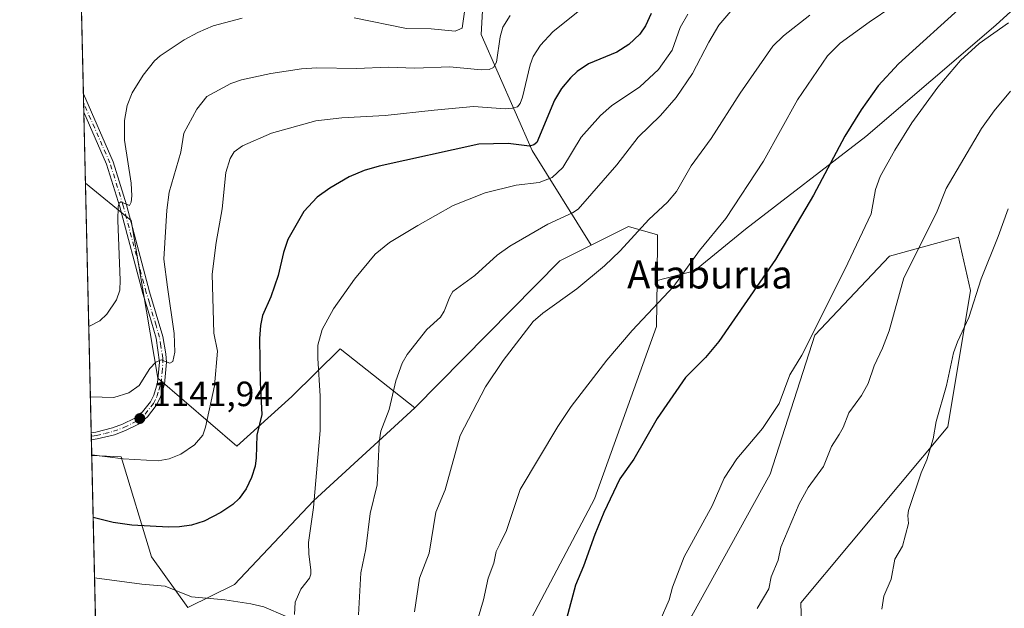
# Model space of a CAD drawing. Units: metres. Extents: x 658190 to 661657, y 4748760 to 4751152.
# Drawn here: x 658190 to 658471, y 4750138 to 4750306 of the extents above; entities that cross this region are included whole.
import ezdxf
from ezdxf.enums import TextEntityAlignment as Align

# ---------------------------------------------------------------- set-up
doc = ezdxf.new("R2010")
doc.units = ezdxf.units.M
doc.header["$MEASUREMENT"] = 0
doc.linetypes.add('DGN Style 4', pattern=[2.6384748266838614, 1.318413404963828, -0.6592067024819142, 0.001648016756204785, -0.6592067024819142])
for name, color, linetype, lineweight in [('Arbolado forestal CxS', 92, 'Continuous', 0), ('Comarca CxS', 21, 'Continuous', 0), ('Comunidad Autónoma CxS', 142, 'Continuous', 0), ('Curva de nivel maestra', 30, 'Continuous', 30), ('Curva de nivel normal', 30, 'Continuous', 0), ('Municipio CxS', 4, 'Continuous', 0), ('Pista no pavimentada Cxs', 111, 'Continuous', 0), ('Pista no pavimentada eje', 91, 'DGN Style 4', 0), ('Provincia CxS', 1, 'Continuous', 0), ('Punto de cota en terreno', 7, 'Continuous', 0), ('Rótulo de punto de cota en terreno', 7, 'Continuous', 0), ('Texto cartográfico', 7, 'Continuous', 0)]:
    doc.layers.add(name, color=color, linetype=linetype, lineweight=lineweight)
doc.styles.add('Style-Arial', font='txt')

# ---------------------------------------------------------------- blocks, each defined once
blk = doc.blocks.new('*U5')
at = {"layer": 'Arbolado forestal CxS', "color": 92, "linetype": 'Continuous', "lineweight": 0}
blk.add_polyline3d([(658323.4808999998, 4750325.246900001, 1131.711899999995), (658322.1574999997, 4750301.434699999, 1136.862500000003), (658336.7089000001, 4750268.3621, 1150.082200000005), (658353.5213000001, 4750241.348099999, 1161.873500000002), (658344.5543000001, 4750236.848900001, 1161.940300000002), (658303.1583000004, 4750194.902100001, 1161.312099999996), (658281.9188999999, 4750211.762900001, 1155.5677), (658268.1139000002, 4750198.2053, 1152.095199999996), (658252.4099000003, 4750183.9827, 1147.534), (658229.8617000004, 4750203.3685, 1139.752200000003), (658222.2166999998, 4750248.411900001, 1135.008000000002), (658209.2100999998, 4750259.029999999, 1129.631299999994), (658205.5974000003, 4750415.682499999, 1084.224100000007)], dxfattribs=at)
blk = doc.blocks.new('5PATER')
at = {"layer": 'Punto de cota en terreno', "linetype": 'Continuous', "lineweight": 0}
h = blk.add_hatch(color=51, dxfattribs=at)
edge = h.paths.add_edge_path()
edge.add_ellipse((0, 0), major_axis=(-0.1095731443231308, -0.1110710700762829), ratio=0.9994222409660322, start_angle=0, end_angle=360)
blk = doc.blocks.new('*U14')
at = {"layer": 'Pista no pavimentada Cxs', "color": 111, "linetype": 'Continuous', "lineweight": 0}
blk.add_polyline3d([(658210.9001000002, 4750185.840100001, 1148.837499999994), (658210.898, 4750185.8398, 1148.838000000003), (658210.8514, 4750187.850299999, 1145.241800000003), (658212.1501000002, 4750188.030099999, 1145.108699999997), (658216.8901000004, 4750189.200099999, 1143.994600000005), (658219.8000999996, 4750190.270099999, 1143.5193), (658223.2701000003, 4750192.020099999, 1142.193899999998), (658225.5000999998, 4750193.800100001, 1141.523000000001), (658227.7301000003, 4750196.690099999, 1141.093900000007), (658228.6801000005, 4750198.550100001, 1141.010599999994), (658229.7901, 4750202.100099999, 1140.732600000003), (658230.3201000001, 4750207.970100001, 1141.047500000001), (658229.3400999998, 4750214.8301, 1141.1976), (658227.3901000004, 4750221.6601, 1138.860199999996), (658225.5900999998, 4750227.5001, 1139.886400000003), (658219.0301000001, 4750252.280099999, 1142.231), (658215.2600999996, 4750264.4301, 1135.915999999997), (658208.7435, 4750279.262399999, 1135.315400000007), (658208.6221000003, 4750284.5266, 1134.640799999994), (658217.1401000004, 4750265.130100001, 1135.147899999996), (658220.9501, 4750252.840100001, 1140.744900000005), (658227.5100999996, 4750228.0601, 1141.417499999996), (658231.3000999996, 4750215.270099999, 1142.336200000005), (658232.1700999998, 4750210.290100001, 1141.418900000004), (658232.3201000001, 4750207.950099999, 1141.303100000005), (658231.7701000003, 4750201.700099999, 1140.970100000006), (658230.5401, 4750197.790100001, 1141.329700000002), (658229.4301000005, 4750195.610099999, 1141.496799999994), (658226.9401000004, 4750192.380100001, 1141.653999999995), (658224.3501000004, 4750190.3201, 1143.329400000003), (658220.6001000004, 4750188.4301, 1144.6495), (658217.4700999996, 4750187.280099999, 1145.1345), (658212.5301000001, 4750186.0701, 1148.453599999993)], close=True, dxfattribs=at)

msp = doc.modelspace()

# ---------------------------------------------------------------- linework, layer by layer
at = {"layer": 'Arbolado forestal CxS', "color": 92, "linetype": 'Continuous', "lineweight": 0, "extrusion": (-0.003252065086648018, 0.1410123839616927, 0.9900024907252064), "elevation": 668827.5624550984, "flags": 128}
msp.add_lwpolyline([(-767556.8543279455, -4686359.900596327), (-767556.8543279455, -4686413.244137313)], dxfattribs=at)
at = {"layer": 'Arbolado forestal CxS', "color": 92, "linetype": 'Continuous', "lineweight": 0, "extrusion": (-0.001452313568489834, 0.06305101974087371, 0.9980092483013044), "elevation": 299682.5635853424, "flags": 128}
msp.add_lwpolyline([(-767422.8472345547, -4724369.85962982), (-767422.8472345547, -4724372.496476963)], dxfattribs=at)
at = {"layer": 'Arbolado forestal CxS', "color": 92, "linetype": 'Continuous', "lineweight": 0, "extrusion": (0.000188420608140186, -0.008160347777368642, 0.9999666860560039), "elevation": -37509.34769384114, "flags": 128}
msp.add_lwpolyline([(658208.5187796865, 4750131.334363998), (658208.4579756364, 4750133.967651678)], dxfattribs=at)
at = {"layer": 'Arbolado forestal CxS', "color": 92, "linetype": 'Continuous', "lineweight": 0, "extrusion": (0.001102990523477101, -0.04783763292966409, 0.9988545160770872), "elevation": -225386.8120464614, "flags": 128}
msp.add_lwpolyline([(767531.7639338137, 4728456.118824636), (767531.7639338138, 4728476.379910706)], dxfattribs=at)
at = {"layer": 'Arbolado forestal CxS', "color": 92, "linetype": 'Continuous', "lineweight": 0, "extrusion": (-0.004240816782416694, 0.1838925630601552, 0.9829372008038891), "elevation": 871856.3200735166, "flags": 128}
msp.add_lwpolyline([(-767552.6760384226, -4652768.733901366), (-767552.6760384225, -4652841.168361121)], dxfattribs=at)
at = {"layer": 'Arbolado forestal CxS', "color": 92, "linetype": 'Continuous', "lineweight": 0, "extrusion": (0.02959892702427127, -0.04416519735857562, 0.998585669264931), "elevation": -189148.5585799734, "flags": 128}
msp.add_lwpolyline([(3191461.313655877, 3574495.919760164), (3191451.359976852, 3574497.176193899), (3191393.619647057, 3574485.360450307)], dxfattribs=at)
msp.add_lwpolyline([(3191461.313655877, 3574495.919760164), (3191451.359976852, 3574497.176193899), (3191393.619647057, 3574485.360450307)], dxfattribs=at)
at = {"layer": 'Arbolado forestal CxS', "color": 92, "linetype": 'Continuous', "lineweight": 0, "extrusion": (-0.004736437745208416, 0.2043173165952478, 0.9788932527588508), "elevation": 968546.8910151122, "flags": 128}
msp.add_lwpolyline([(-768122.2654247708, -4633510.875362824), (-768122.2654247708, -4633511.90241049)], dxfattribs=at)
at = {"layer": 'Arbolado forestal CxS', "color": 92, "linetype": 'Continuous', "lineweight": 0, "extrusion": (-0.003377262061769234, 0.1463431726949182, 0.9892281182348952), "elevation": 694065.3139680625, "flags": 128}
msp.add_lwpolyline([(-767629.819339372, -4682576.876828167), (-767629.819339372, -4682577.893345639)], dxfattribs=at)
at = {"layer": 'Arbolado forestal CxS', "color": 92, "linetype": 'Continuous', "lineweight": 0, "extrusion": (-0.00466446016570595, 0.2024744552136888, 0.9792764358429558), "elevation": 959840.7116504357, "flags": 128}
msp.add_lwpolyline([(-767438.627275686, -4635429.812036023), (-767438.627275686, -4635434.409914782)], dxfattribs=at)
at = {"layer": 'Arbolado forestal CxS', "color": 92, "linetype": 'Continuous', "lineweight": 0, "extrusion": (-0.006258331523198179, 0.2713594893544009, 0.9624577189798338), "elevation": 1285988.766935473, "flags": 128}
msp.add_lwpolyline([(-767559.7630723341, -4555607.640043085), (-767559.7630723341, -4555716.2644437)], dxfattribs=at)
at = {"layer": 'Arbolado forestal CxS', "color": 92, "linetype": 'Continuous', "lineweight": 0}
for points in [[(658286.2685000002, 4750529.8245, 1108.149399999995), (658250.7247000001, 4750499.869899999, 1103.172800000001), (658267.9219000004, 4750473.411900001, 1105.249100000001), (658294.3799000002, 4750485.317500001, 1113.691000000006), (658348.6183000002, 4750456.213300001, 1128.285999999993), (658380.8340999996, 4750450.065099999, 1137.691399999996), (658392.4528999999, 4750438.4461, 1139.254700000005), (658397.7445, 4750424.0803, 1137.650500000003), (658404.5488999998, 4750402.909700001, 1140.695699999997), (658424.9644999999, 4750394.592499999, 1147.284400000004), (658444.6231000006, 4750387.787500001, 1155.686700000006), (658457.4754999997, 4750376.445499999, 1164.034), (658464.2802999998, 4750358.298699999, 1167.8217), (658457.4751000004, 4750347.7139, 1165.568599999999), (658442.3532999996, 4750346.201099999, 1161.455300000001), (658424.9637000002, 4750348.4703, 1156.397700000001), (658412.1098999997, 4750345.4465, 1152.558099999995), (658398.4996999997, 4750328.811899999, 1150.467199999999), (658375.8173000002, 4750333.348900001, 1140.077499999999), (658360.6948999995, 4750349.9827, 1130.586599999995), (658323.4808999998, 4750325.246900001, 1131.711899999995), (658322.1574999997, 4750301.434699999, 1136.862500000003), (658336.7089000001, 4750268.3621, 1150.082200000005), (658353.5213000001, 4750241.348099999, 1161.873500000002)], [(658286.2685000002, 4750529.8245, 1108.149399999995), (658250.7247000001, 4750499.869899999, 1103.172800000001), (658267.9219000004, 4750473.411900001, 1105.249100000001), (658294.3799000002, 4750485.317500001, 1113.691000000006), (658348.6183000002, 4750456.213300001, 1128.285999999993), (658380.8340999996, 4750450.065099999, 1137.691399999996), (658392.4528999999, 4750438.4461, 1139.254700000005), (658397.7445, 4750424.0803, 1137.650500000003), (658404.5488999998, 4750402.909700001, 1140.695699999997), (658424.9644999999, 4750394.592499999, 1147.284400000004), (658444.6231000006, 4750387.787500001, 1155.686700000006), (658457.4754999997, 4750376.445499999, 1164.034), (658464.2802999998, 4750358.298699999, 1167.8217), (658457.4751000004, 4750347.7139, 1165.568599999999), (658442.3532999996, 4750346.201099999, 1161.455300000001), (658424.9637000002, 4750348.4703, 1156.397700000001), (658412.1098999997, 4750345.4465, 1152.558099999995), (658398.4996999997, 4750328.811899999, 1150.467199999999), (658375.8173000002, 4750333.348900001, 1140.077499999999), (658360.6948999995, 4750349.9827, 1130.586599999995), (658323.4808999998, 4750325.246900001, 1131.711899999995), (658322.1574999997, 4750301.434699999, 1136.862500000003), (658336.7089000001, 4750268.3621, 1150.082200000005), (658353.5213000001, 4750241.348099999, 1161.873500000002)], [(658718.8979000002, 4750432.6141, 1189.386700000003), (658695.216, 4750403.294299999, 1192.659), (658615.8415999999, 4750367.576900001, 1192.673599999995), (658560.2799000005, 4750359.639900001, 1192.262400000007), (658519.2697000002, 4750342.442700001, 1189.864799999996), (658499.4260999998, 4750331.8597, 1187.122499999998), (658468.9990999997, 4750304.079100001, 1178.4421), (658431.9572999999, 4750272.3299, 1175.630300000004), (658397.5617000004, 4750245.872300001, 1171.278399999996), (658383.0096000005, 4750233.966499999, 1170.082800000004), (658372.3154999996, 4750231.295100001, 1167.928700000004)], [(658499.4260999998, 4750331.8597, 1187.122499999998), (658468.9990999997, 4750304.079100001, 1178.4421), (658431.9572999999, 4750272.3299, 1175.630300000004), (658397.5617000004, 4750245.872300001, 1171.278399999996), (658383.0096000005, 4750233.966499999, 1170.082800000004), (658372.3154999996, 4750231.295100001, 1167.928700000004), (658372.4458999997, 4750244.253500001, 1165.894499999995), (658364.1391000003, 4750246.6755, 1163.299899999998), (658353.5213000001, 4750241.348099999, 1161.873500000002), (658336.7089000001, 4750268.3621, 1150.082200000005), (658322.1574999997, 4750301.434699999, 1136.862500000003), (658323.4808999998, 4750325.246900001, 1131.711899999995)], [(658332.1344999997, 4750126.640100001, 1171.998500000002), (658354.4359999998, 4750168.942100001, 1173.713099999994), (658372.1832999998, 4750218.174100001, 1170.244500000001), (658372.3154999996, 4750231.295100001, 1167.928700000004), (658383.0096000005, 4750233.966499999, 1170.082800000004), (658397.5617000004, 4750245.872300001, 1171.278399999996), (658431.9572999999, 4750272.3299, 1175.630300000004), (658468.9990999997, 4750304.079100001, 1178.4421), (658499.4260999998, 4750331.8597, 1187.122499999998)], [(658209.2100999998, 4750259.029999999, 1129.631299999994), (658222.2166999998, 4750248.411900001, 1135.008000000002), (658229.8617000004, 4750203.3685, 1139.752200000003), (658252.4099000003, 4750183.9827, 1147.534), (658268.1139000002, 4750198.2053, 1152.095199999996), (658281.9188999999, 4750211.762900001, 1155.5677), (658303.1583000004, 4750194.902100001, 1161.312099999996)], [(658209.2100999998, 4750259.029999999, 1129.631299999994), (658222.2166999998, 4750248.411900001, 1135.008000000002), (658229.8617000004, 4750203.3685, 1139.752200000003), (658252.4099000003, 4750183.9827, 1147.534), (658268.1139000002, 4750198.2053, 1152.095199999996), (658281.9188999999, 4750211.762900001, 1155.5677), (658303.1583000004, 4750194.902100001, 1161.312099999996)], [(658213.494, 4750073.272600001, 1173.981400000004), (658211.0017999997, 4750181.338500001, 1144.2448), (658219.3655000003, 4750180.9551, 1144.104900000006), (658228.0459000004, 4750152.4625, 1151.778000000006), (658238.4345000006, 4750137.9867, 1155.691500000001), (658251.7023, 4750144.5405, 1153.213000000003), (658274.2682999996, 4750168.4027, 1154.197499999995), (658303.1583000004, 4750194.902100001, 1161.312099999996), (658344.5543000001, 4750236.848900001, 1161.940300000002), (658353.5213000001, 4750241.348099999, 1161.873500000002), (658364.1391000003, 4750246.6755, 1163.299899999998), (658372.4458999997, 4750244.253500001, 1165.894499999995), (658372.3154999996, 4750231.295100001, 1167.928700000004), (658372.1832999998, 4750218.174100001, 1170.244500000001), (658354.4359999998, 4750168.942100001, 1173.713099999994), (658332.1344999997, 4750126.640100001, 1171.998500000002)], [(658372.3154999996, 4750231.295100001, 1167.928700000004), (658372.4458999997, 4750244.253500001, 1165.894499999995), (658364.1391000003, 4750246.6755, 1163.299899999998), (658353.5213000001, 4750241.348099999, 1161.873500000002)], [(658372.3154999996, 4750231.295100001, 1167.928700000004), (658372.4458999997, 4750244.253500001, 1165.894499999995), (658364.1391000003, 4750246.6755, 1163.299899999998), (658353.5213000001, 4750241.348099999, 1161.873500000002)], [(658372.3154999996, 4750231.295100001, 1167.928700000004), (658372.1832999998, 4750218.174100001, 1170.244500000001), (658354.4359999998, 4750168.942100001, 1173.713099999994), (658332.1344999997, 4750126.640100001, 1171.998500000002), (658333.6623000001, 4750108.854499999, 1174.081399999995), (658345.1590999998, 4750105.842499999, 1176.909299999999), (658359.7368999999, 4750109.872300001, 1178.935700000002), (658382.2748999996, 4750135.6425, 1181.038400000005), (658404.6031, 4750176.037500001, 1181.492800000007), (658417.3975000001, 4750215.6567, 1179.378800000006), (658438.7084999997, 4750238.2281, 1181.902900000001), (658458.3573000003, 4750243.604699999, 1186.518100000001), (658458.3591, 4750243.596899999, 1186.519499999995), (658458.9424999999, 4750240.985300001, 1186.931400000001), (658461.7570000002, 4750228.390100001, 1188.832500000004), (658455.3143999996, 4750189.499700001, 1190.172000000006), (658413.4013, 4750139.278100001, 1186.126199999999), (658414.4879000002, 4750101.9705, 1187.233600000007)], [(658372.3154999996, 4750231.295100001, 1167.928700000004), (658372.1832999998, 4750218.174100001, 1170.244500000001), (658354.4359999998, 4750168.942100001, 1173.713099999994), (658332.1344999997, 4750126.640100001, 1171.998500000002), (658333.6623000001, 4750108.854499999, 1174.081399999995), (658345.1590999998, 4750105.842499999, 1176.909299999999), (658359.7368999999, 4750109.872300001, 1178.935700000002), (658382.2748999996, 4750135.6425, 1181.038400000005), (658404.6031, 4750176.037500001, 1181.492800000007), (658417.3975000001, 4750215.6567, 1179.378800000006), (658438.7084999997, 4750238.2281, 1181.902900000001), (658458.3573000003, 4750243.604699999, 1186.518100000001), (658458.3591, 4750243.596899999, 1186.519499999995), (658458.9424999999, 4750240.985300001, 1186.931400000001), (658461.7570000002, 4750228.390100001, 1188.832500000004), (658455.3143999996, 4750189.499700001, 1190.172000000006), (658413.4013, 4750139.278100001, 1186.126199999999), (658414.4879000002, 4750101.9705, 1187.233600000007)], [(658382.2748999996, 4750135.6425, 1181.038400000005), (658404.6031, 4750176.037500001, 1181.492800000007), (658417.3975000001, 4750215.6567, 1179.378800000006), (658438.7084999997, 4750238.2281, 1181.902900000001), (658458.3573000003, 4750243.604699999, 1186.518100000001), (658458.3591, 4750243.596899999, 1186.519499999995), (658458.9424999999, 4750240.985300001, 1186.931400000001), (658461.7570000002, 4750228.390100001, 1188.832500000004), (658455.3143999996, 4750189.499700001, 1190.172000000006), (658413.4013, 4750139.278100001, 1186.126199999999), (658414.4879000002, 4750101.9705, 1187.233600000007)], [(658414.4879000002, 4750101.9705, 1187.233600000007), (658413.4013, 4750139.278100001, 1186.126199999999), (658455.3143999996, 4750189.499700001, 1190.172000000006), (658461.7570000002, 4750228.390100001, 1188.832500000004), (658458.9424999999, 4750240.985300001, 1186.931400000001), (658458.3591, 4750243.596899999, 1186.519499999995), (658458.3573000003, 4750243.604699999, 1186.518100000001), (658438.7084999997, 4750238.2281, 1181.902900000001), (658417.3975000001, 4750215.6567, 1179.378800000006), (658404.6031, 4750176.037500001, 1181.492800000007), (658382.2748999996, 4750135.6425, 1181.038400000005)], [(658211.0017999997, 4750181.338500001, 1144.2448), (658219.3655000003, 4750180.9551, 1144.104900000006), (658228.0459000004, 4750152.4625, 1151.778000000006), (658238.4345000006, 4750137.9867, 1155.691500000001), (658251.7023, 4750144.5405, 1153.213000000003), (658274.2682999996, 4750168.4027, 1154.197499999995), (658303.1583000004, 4750194.902100001, 1161.312099999996)], [(658211.0017999997, 4750181.338500001, 1144.2448), (658219.3655000003, 4750180.9551, 1144.104900000006), (658228.0459000004, 4750152.4625, 1151.778000000006), (658238.4345000006, 4750137.9867, 1155.691500000001), (658251.7023, 4750144.5405, 1153.213000000003), (658274.2682999996, 4750168.4027, 1154.197499999995), (658303.1583000004, 4750194.902100001, 1161.312099999996)]]:
    msp.add_polyline3d(points, dxfattribs=at)
msp.add_polyline3d([(658303.1583000004, 4750194.902100001, 1161.312099999996), (658274.2682999996, 4750168.4027, 1154.197499999995), (658251.7023, 4750144.5405, 1153.213000000003), (658238.4345000006, 4750137.9867, 1155.691500000001), (658228.0459000004, 4750152.4625, 1151.778000000006), (658219.3655000003, 4750180.9551, 1144.104900000006), (658211.0017999997, 4750181.338500001, 1144.2448), (658209.2100999998, 4750259.029999999, 1129.631299999994), (658222.2166999998, 4750248.411900001, 1135.008000000002), (658229.8617000004, 4750203.3685, 1139.752200000003), (658252.4099000003, 4750183.9827, 1147.534), (658268.1139000002, 4750198.2053, 1152.095199999996), (658281.9188999999, 4750211.762900001, 1155.5677)], close=True, dxfattribs=at)
at = {"layer": 'Comarca CxS', "color": 21, "linetype": 'Continuous', "lineweight": 0, "flags": 128}
msp.add_lwpolyline([(659081.3214646885, 4748779.094473637), (658243.790001203, 4748759.589982497), (658215.0629512811, 4750005.240098183), (658190.440001206, 4751072.929982473), (661592.3100012299, 4751152.159982474), (661642.4690953532, 4749023.485691169), (661646.8200012292, 4748838.839982495), (660769.7541307168, 4748818.414811328)], close=True, dxfattribs=at)
at = {"layer": 'Comunidad Autónoma CxS', "color": 142, "linetype": 'Continuous', "lineweight": 0, "flags": 128}
msp.add_lwpolyline([(659081.3214646885, 4748779.094473637), (658243.790001203, 4748759.589982497), (658215.0629512811, 4750005.240098183), (658190.440001206, 4751072.929982473), (661592.3100012299, 4751152.159982474), (661642.4690953532, 4749023.485691169), (661646.8200012292, 4748838.839982495), (660769.7541307168, 4748818.414811328)], close=True, dxfattribs=at)
at = {"layer": 'Curva de nivel maestra', "color": 30, "linetype": 'Continuous', "lineweight": 30, "flags": 128}
for points, elevation in [([(658460.3899999997, 4750310.3101), (658441.1900000004, 4750293.020099999), (658435.3899999997, 4750286.780099999), (658430.5999999996, 4750279.890100001), (658425.9400000004, 4750272.440099999), (658416.9900000002, 4750255.610099999), (658406.1699999999, 4750237.210100001), (658389.9600000001, 4750213.870100001), (658386.1600000003, 4750209.290100001), (658380.4299999997, 4750203.610099999), (658372.3600000005, 4750191.870100001), (658365.7300000006, 4750180.3101), (658361.6699999999, 4750174.720100001), (658357.1200000001, 4750165.100099999), (658354.5899999999, 4750158.790100001), (658351.3700000001, 4750149.770099999), (658349.0300000003, 4750144.350099999), (658346.5099999999, 4750134.770099999)], 1175), ([(658370.6799999997, 4750307.390100001), (658369.0499999998, 4750303.840100001), (658367.4500000002, 4750301.4901), (658364.3200000003, 4750298.5701), (658360.8899999997, 4750296.420100001), (658352.7300000006, 4750293.030099999), (658349.5099999999, 4750290.840100001), (658347.6200000001, 4750289.100099999), (658345.0800000001, 4750285.970100001), (658343.0800000001, 4750282.6801), (658337.9900000002, 4750270.640100001), (658337.1600000003, 4750269.940099999), (658335.9699999997, 4750269.590100001), (658329.8399999999, 4750270.3201), (658321.4800000006, 4750270.1501), (658293.0499999998, 4750263.9001), (658288.7100000001, 4750262.640100001), (658284.4900000002, 4750260.8301), (658278.9299999997, 4750257.610099999), (658275.2999999998, 4750255.030099999), (658271.54, 4750250.890100001), (658267, 4750242.970100001), (658265.6799999997, 4750239.210100001), (658264.2400000002, 4750232.6501), (658262.1399999997, 4750226.620100001), (658259.7599999999, 4750221.2301), (658259.1500000004, 4750218.4301), (658258.8399999999, 4750214.7501), (658259.0999999996, 4750202.190099999), (658259.5300000003, 4750193.030099999), (658258.1299999999, 4750187.110099999), (658257.9699999997, 4750180.640100001), (658257.6299999999, 4750178.3101), (658256.5700000003, 4750175.040100001), (658255.0499999998, 4750171.870100001), (658253.04, 4750169.120100001), (658251.25, 4750167.360099999), (658247.8099999997, 4750165.0601), (658243.0599999997, 4750162.6601), (658239.4400000004, 4750161.5101), (658236, 4750160.970100001), (658232.9400000004, 4750160.870100001), (658222.4500000002, 4750161.470100001), (658217.0999999996, 4750162.2301), (658211.4085999997, 4750163.7005)], 1150)]:
    msp.add_lwpolyline(points, dxfattribs=dict(at, elevation=elevation))
at = {"layer": 'Curva de nivel normal', "color": 30, "linetype": 'Continuous', "lineweight": 0, "flags": 128}
for points, elevation in [([(658210.9971000003, 4750181.540200001), (658211, 4750181.539999999), (658219.9699999997, 4750180.369999999), (658229.9199999999, 4750179.82), (658233.0899999999, 4750180.359999999), (658236.4000000004, 4750181.74), (658240.2999999998, 4750184.359999999), (658242.6699999999, 4750187.109999999), (658243.4900000002, 4750189.380000001), (658246.0800000001, 4750201.230000001), (658246.8799999999, 4750211.08), (658245.8700000001, 4750216.210000001), (658245.3799999999, 4750233.02), (658246.4800000006, 4750242.09), (658248.2199999997, 4750251.720000001), (658249.2300000006, 4750262.039999999), (658250.54, 4750266.01), (658251.6799999997, 4750267.970000001), (658253.9800000006, 4750269.65), (658262.2999999998, 4750273.27), (658274.9100000003, 4750276.82), (658282.3799999999, 4750277.689999999), (658294.7699999996, 4750278.310000001), (658308.7000000002, 4750279.869999999), (658319.9900000002, 4750280.850000001), (658328.9699999997, 4750280.24), (658331.0599999997, 4750280.359999999), (658332.4800000006, 4750280.83), (658333.2400000002, 4750281.710000001), (658333.9500000002, 4750283.550000001), (658336.0999999996, 4750292.789999999), (658336.9800000006, 4750295.119999999), (658339.0999999996, 4750298.34), (658342.5899999999, 4750302.130000001), (658355.9900000002, 4750313)], 1145), ([(658397.4500000002, 4750312.91), (658389.9900000002, 4750304.039999999), (658387.0700000003, 4750299.24), (658382.4299999997, 4750290.289999999), (658377.7699999996, 4750283.480000001), (658373.2999999998, 4750278.27), (658366.9699999997, 4750272.100000001), (658360.8799999999, 4750264.230000001), (658349.8099999997, 4750251.560000001), (658348.1699999999, 4750250.51), (658341.1200000001, 4750247.359999999), (658330.2699999996, 4750241.029999999), (658326.6699999999, 4750238.439999999), (658320.3600000005, 4750232.65), (658314.0899999999, 4750228.109999999), (658313.2000000002, 4750226.619999999), (658311.5700000003, 4750222.49), (658310.5300000003, 4750220.83), (658306.6699999999, 4750217.310000001), (658301, 4750210.109999999), (658299.5499999998, 4750207.67), (658297.7800000003, 4750202.59), (658295.9100000003, 4750194.49), (658293.5199999996, 4750188.279999999), (658293.0599999997, 4750185.140000001), (658292.4699999997, 4750172.970000001), (658290.4800000006, 4750164.76), (658289.1900000004, 4750154.689999999), (658287.7800000003, 4750147.890000001), (658287.1200000001, 4750135.880000001)], 1160), ([(658330.3899999997, 4750306.83), (658328.3099999997, 4750303.51), (658327.5300000003, 4750300.710000001), (658326.5499999998, 4750293.550000001), (658325.6399999997, 4750291.99), (658324.4100000003, 4750291.470000001), (658322.1600000003, 4750291.369999999), (658313.2300000006, 4750292.230000001), (658303.2000000002, 4750291.810000001), (658295.6100000005, 4750292.09), (658286.5899999999, 4750291.74), (658275.2199999997, 4750291.939999999), (658270.9000000004, 4750291.619999999), (658262.1500000004, 4750290.289999999), (658253.75, 4750288.529999999), (658250.7000000002, 4750287.449999999), (658243.8099999997, 4750283.76), (658240.9600000001, 4750280.08), (658237.2400000002, 4750273.289999999), (658236.4100000003, 4750267.83), (658233.0700000003, 4750256.460000001), (658232.4199999999, 4750251.310000001), (658231.5700000003, 4750237.369999999), (658232.6600000003, 4750229.369999999), (658234.5499999998, 4750216.17), (658234.7300000006, 4750210.779999999), (658234.1799999997, 4750208.140000001), (658233.2599999999, 4750207.699999999), (658230.8600000005, 4750208.65), (658229.25, 4750208), (658227.5700000003, 4750206.180000001), (658224.5300000003, 4750201.27), (658221.6200000001, 4750199.25), (658217.29, 4750197.930000001), (658210.6150000002, 4750198.1099)], 1140), ([(658268.8799999999, 4750136), (658269.0800000001, 4750139.480000001), (658270.6799999997, 4750143.26), (658273.1399999997, 4750146.310000001), (658273.5300000003, 4750147.460000001), (658273.5, 4750148.699999999), (658272.9199999999, 4750153.189999999), (658272.9000000004, 4750156.539999999), (658274.3099999997, 4750166.550000001), (658276.2100000001, 4750188.49), (658276.2300000006, 4750198.300000001), (658275.54, 4750209.060000001), (658275.5700000003, 4750212.810000001), (658276.7999999998, 4750217.300000001), (658279.9600000001, 4750223.130000001), (658286.0199999996, 4750231.66), (658291.8899999997, 4750238.77), (658295.9900000002, 4750242.060000001), (658304.0800000001, 4750246.960000001), (658314.1500000004, 4750252.65), (658323.2699999996, 4750256.289999999), (658332.0899999999, 4750258.42), (658338.6399999997, 4750259.220000001), (658342.3799999999, 4750260.600000001), (658345.4400000004, 4750263.449999999), (658350.6699999999, 4750272.140000001), (658356.1900000004, 4750278.32), (658359.3200000003, 4750281.109999999), (658367.4400000004, 4750286.51), (658372.7800000003, 4750291.449999999), (658376.6100000005, 4750296.939999999), (658378.9600000001, 4750303.42), (658381.1299999999, 4750307.180000001)], 1155), ([(658317.5800000001, 4750309.17), (658316.6699999999, 4750303.230000001), (658314.6799999997, 4750302.369999999), (658307.8600000005, 4750303.050000001), (658300.7800000003, 4750303.130000001), (658285.8700000001, 4750306.16)], 1135), ([(658415.9299999997, 4750306.9), (658408.4000000004, 4750301.050000001), (658405.4000000004, 4750298.060000001), (658396.0499999998, 4750284.720000001), (658387.75, 4750271.720000001), (658382.0899999999, 4750263.980000001), (658377.8399999999, 4750256.67), (658375.2800000003, 4750253.640000001), (658369.9900000002, 4750248.680000001), (658361.7999999998, 4750239.689999999), (658357.2999999998, 4750235.460000001), (658349.4199999999, 4750228.83), (658339.7000000002, 4750221.9), (658337, 4750219.59), (658328.4600000001, 4750208.4), (658323.3700000001, 4750200.970000001), (658316.0999999996, 4750187.08), (658311.8899999997, 4750171.550000001), (658309.2199999997, 4750165.199999999), (658307.25, 4750153.460000001), (658304.5499999998, 4750146.359999999), (658303.0899999999, 4750136.779999999)], 1165), ([(658439.6600000003, 4750309.460000001), (658432.8499999996, 4750304.930000001), (658424.5999999996, 4750298.92), (658420.9800000006, 4750295.350000001), (658412.3799999999, 4750282.74), (658402.7400000002, 4750265.33), (658391.9699999997, 4750248.949999999), (658384.4500000002, 4750239.800000001), (658377.1600000003, 4750229.680000001), (658365.2400000002, 4750216.99), (658357.9800000006, 4750208.560000001), (658347.7999999998, 4750195.289999999), (658344.0599999997, 4750189.630000001), (658333.3099999997, 4750171.640000001), (658329.3300000001, 4750159.980000001), (658327.5800000001, 4750156.279999999), (658326.4600000001, 4750153.970000001), (658325.7100000001, 4750150.630000001), (658324.1699999999, 4750146.369999999), (658322.7699999996, 4750140.180000001), (658320.7999999998, 4750133.4)], 1170), ([(658253.9600000001, 4750306.07), (658245.6799999997, 4750303.850000001), (658241.29, 4750301.980000001), (658237.3799999999, 4750299.859999999), (658230.5300000003, 4750295.33), (658228.9199999999, 4750293.9), (658225.6399999997, 4750289.859999999), (658222.5199999996, 4750284.75), (658221.1200000001, 4750281.15), (658220.3399999999, 4750276.9), (658220.3600000005, 4750271.26), (658222.2100000001, 4750259), (658222.4299999997, 4750255.380000001), (658222.2699999996, 4750253.640000001), (658221.7599999999, 4750252.66), (658219.3499999996, 4750253.65), (658218.8399999999, 4750253.33), (658218.5700000003, 4750252.380000001), (658218.4299999997, 4750248.33), (658219.1299999999, 4750231.310000001), (658219, 4750228.49), (658218.0300000003, 4750225.74), (658215.3200000003, 4750221.689999999), (658213.2999999998, 4750219.75), (658210.1533000005, 4750218.1317)], 1135), ([(658373.25, 4750134.26), (658375.7400000002, 4750140.199999999), (658376.7199999997, 4750143.810000001), (658380.0800000001, 4750152.41), (658388.0700000003, 4750167.029999999), (658391.4699999997, 4750174.880000001), (658395.1100000005, 4750180.369999999), (658402.4100000003, 4750189), (658407.1500000004, 4750196.180000001), (658410.2100000001, 4750204.380000001), (658413.6600000003, 4750210), (658425.9199999999, 4750234.380000001), (658433.4100000003, 4750250.300000001), (658434.7000000002, 4750257.220000001), (658436, 4750260.930000001), (658440.1500000004, 4750268.449999999), (658445.0199999996, 4750276.230000001), (658452.4600000001, 4750286.380000001), (658458.9600000001, 4750293.949999999), (658464.2199999997, 4750298.83), (658472.6299999999, 4750304.720000001)], 1180), ([(658400.8700000001, 4750137.720000001), (658404.2699999996, 4750143.279999999), (658404.8499999996, 4750146.779999999), (658406.9299999997, 4750151.49), (658407.6200000001, 4750155.230000001), (658412.8499999996, 4750167.529999999), (658415.4199999999, 4750172.199999999), (658419.8499999996, 4750178.180000001), (658422.1299999999, 4750183.949999999), (658424.3300000001, 4750187.369999999), (658425.4600000001, 4750189.359999999), (658427.0199999996, 4750193.539999999), (658430.6500000004, 4750198.480000001), (658432.5999999996, 4750201.92), (658434.2999999998, 4750206.949999999), (658436.7000000002, 4750211.949999999), (658438.6100000005, 4750216.9), (658442.7300000006, 4750232.01), (658452.1200000001, 4750250.59), (658454.79, 4750257.51), (658464.9600000001, 4750274.640000001), (658468.5099999999, 4750279.630000001), (658473.1600000003, 4750285.279999999)], 1185), ([(658472.5, 4750251.720000001), (658469.6699999999, 4750243.800000001), (658464.7999999998, 4750231.74), (658461.3200000003, 4750220.66), (658458.04, 4750213.75), (658456.9600000001, 4750210.59), (658454.9199999999, 4750201.32), (658451.9600000001, 4750191.050000001), (658451.1399999997, 4750186.050000001), (658449.3300000001, 4750180.08), (658447.7199999997, 4750176.42), (658444.1299999999, 4750165.66), (658443.8700000001, 4750164.26), (658444.04, 4750161.970000001), (658442.3300000001, 4750155.470000001), (658440.2000000002, 4750151.800000001), (658439.0999999996, 4750146.09), (658437.0300000003, 4750141.210000001), (658436.4800000006, 4750137.5)], 1190), ([(658211.8064000001, 4750146.450400001), (658211.8099999997, 4750146.449999999), (658225.29, 4750144.609999999), (658231.9699999997, 4750144.050000001), (658239.4500000002, 4750141.060000001), (658249, 4750140.210000001), (658256.4199999999, 4750139), (658260.1100000005, 4750138.140000001), (658266.29, 4750135.539999999)], 1155)]:
    msp.add_lwpolyline(points, dxfattribs=dict(at, elevation=elevation))
at = {"layer": 'Municipio CxS', "color": 4, "linetype": 'Continuous', "lineweight": 0, "flags": 128}
msp.add_lwpolyline([(658481.1730000012, 4750137.540999999), (658446.5269999988, 4750113.560000001), (658433.5119999994, 4750104.551), (658414.4840000012, 4750090.879000001), (658404.6050000006, 4750083.780999999), (658378.6919999993, 4750062.662), (658311.6710000009, 4750039.174000001), (658257.5530000003, 4750021.124000001), (658225.090999999, 4750008.985999999), (658216.2680000004, 4750005.687000001), (658215.0629512811, 4750005.240098183), (658190.440001206, 4751072.929982473)], dxfattribs=at)
at = {"layer": 'Pista no pavimentada Cxs', "color": 111, "linetype": 'Continuous', "lineweight": 0, "extrusion": (-0.002929884706246921, 0.1270445315721037, 0.9918926871255948), "elevation": 602694.6390400287, "flags": 128}
msp.add_lwpolyline([(-767554.9901938888, -4695318.053002295), (-767554.9901938889, -4695323.361539941)], dxfattribs=at)
at = {"layer": 'Pista no pavimentada Cxs', "color": 111, "linetype": 'Continuous', "lineweight": 0, "extrusion": (-0.02031229802960824, 0.872560775129976, 0.4880830915462364), "elevation": 4132016.790847084, "flags": 128}
msp.add_lwpolyline([(-768582.0108134007, -2309378.131200572), (-768582.0108134006, -2309382.25128727)], dxfattribs=at)
at = {"layer": 'Pista no pavimentada Cxs', "color": 111, "linetype": 'Continuous', "lineweight": 0, "extrusion": (0.2248222948692726, 0.03171595309520685, 0.9738834807352349), "elevation": 299755.9901110197, "flags": 128}
msp.add_lwpolyline([(4611668.688595067, -1280691.612888446), (4611668.688595067, -1280689.920738062)], dxfattribs=at)
at = {"layer": 'Pista no pavimentada Cxs', "color": 111, "linetype": 'Continuous', "lineweight": 0}
for points in [[(658208.6221000003, 4750284.526500001, 1134.640799999994), (658217.1401000004, 4750265.130100001, 1135.147899999996), (658220.9501, 4750252.840100001, 1140.744900000005), (658227.5100999996, 4750228.0601, 1141.417499999996), (658231.3000999996, 4750215.270099999, 1142.336200000005), (658232.1700999998, 4750210.290100001, 1141.418900000004), (658232.3201000001, 4750207.950099999, 1141.303100000005), (658231.7701000003, 4750201.700099999, 1140.970100000006), (658230.5401, 4750197.790100001, 1141.329700000002), (658229.4301000005, 4750195.610099999, 1141.496799999994), (658226.9401000004, 4750192.380100001, 1141.653999999995), (658224.3501000004, 4750190.3201, 1143.329400000003), (658220.6001000004, 4750188.4301, 1144.6495), (658217.4700999996, 4750187.280099999, 1145.1345), (658212.5301000001, 4750186.0701, 1148.453599999993)], [(658210.8515, 4750187.850299999, 1145.241800000003), (658212.1501000002, 4750188.030099999, 1145.108699999997), (658216.8901000004, 4750189.200099999, 1143.994600000005), (658219.8000999996, 4750190.270099999, 1143.5193), (658223.2701000003, 4750192.020099999, 1142.193899999998), (658225.5000999998, 4750193.800100001, 1141.523000000001), (658227.7301000003, 4750196.690099999, 1141.093900000007), (658228.6801000005, 4750198.550100001, 1141.010599999994), (658229.7901, 4750202.100099999, 1140.732600000003), (658230.3201000001, 4750207.970100001, 1141.047500000001), (658229.3400999998, 4750214.8301, 1141.1976), (658227.3901000004, 4750221.6601, 1138.860199999996), (658225.5900999998, 4750227.5001, 1139.886400000003), (658219.0301000001, 4750252.280099999, 1142.231), (658215.2600999996, 4750264.4301, 1135.915999999997), (658208.7435, 4750279.262399999, 1135.315400000007)]]:
    msp.add_polyline3d(points, dxfattribs=at)
at = {"layer": 'Pista no pavimentada eje', "color": 91, "linetype": 'DGN Style 4', "lineweight": 0}
msp.add_polyline3d([(658210.8748000005, 4750186.8452, 1146.726699999999), (658211.6901000004, 4750186.960100001, 1146.497900000002), (658212.3400999998, 4750187.050100001, 1146.311799999996), (658214.7100999998, 4750187.6351, 1144.944799999997), (658217.1801000005, 4750188.2401, 1144.341400000005), (658220.2001, 4750189.350099999, 1144.059099999999), (658223.8101000005, 4750191.170100001, 1142.767000000007), (658224.9250999996, 4750192.0601, 1142.0337), (658226.2200999996, 4750193.090100001, 1141.555900000007), (658228.5800999999, 4750196.1501, 1141.287299999996), (658229.6101000002, 4750198.170100001, 1141.167300000001), (658230.1651, 4750199.9451, 1141.024699999994), (658230.7801000001, 4750201.9001, 1140.849799999996), (658231.0551000005, 4750205.0251, 1140.959099999993), (658231.3201000001, 4750207.960100001, 1141.175300000003), (658231.2451, 4750209.130100001, 1141.232300000003), (658230.7550999997, 4750212.5601, 1141.373999999996), (658230.3201000001, 4750215.050100001, 1141.732199999999), (658229.3450999996, 4750218.465100001, 1141.4035), (658227.4501, 4750224.860099999, 1139.8989), (658226.5500999996, 4750227.780099999, 1140.628400000002), (658219.9901000002, 4750252.5601, 1141.452699999994), (658216.2001, 4750264.780099999, 1135.4856), (658212.9401000004, 4750272.200099999, 1132.734500000006), (658208.6827999996, 4750281.895600001, 1134.630399999995)], dxfattribs=at)
at = {"layer": 'Provincia CxS', "color": 1, "linetype": 'Continuous', "lineweight": 0, "flags": 128}
msp.add_lwpolyline([(659081.3214646885, 4748779.094473637), (658243.790001203, 4748759.589982497), (658215.0629512811, 4750005.240098183), (658190.440001206, 4751072.929982473), (661592.3100012299, 4751152.159982474), (661642.4690953532, 4749023.485691169), (661646.8200012292, 4748838.839982495), (660769.7541307168, 4748818.414811328)], close=True, dxfattribs=at)

# ---------------------------------------------------------------- block references
at = {"layer": 'Arbolado forestal CxS', "color": 92, "linetype": 'Continuous', "lineweight": 0}
msp.add_blockref('*U5', (0, 0), dxfattribs=at)
at = {"layer": 'Pista no pavimentada Cxs', "color": 111, "linetype": 'Continuous', "lineweight": 0}
msp.add_blockref('*U14', (0, 0), dxfattribs=at)
at = {"layer": 'Punto de cota en terreno', "color": 7, "linetype": 'Continuous', "lineweight": 0, "xscale": 10, "yscale": 10, "zscale": 10}
msp.add_blockref('5PATER', (658224.7199999997, 4750191.890000001, 1141.940000000002), dxfattribs=at)

# ---------------------------------------------------------------- texts
at = {"layer": 'Rótulo de punto de cota en terreno', "color": 7, "linetype": 'Continuous', "lineweight": 0, "style": 'Style-Arial'}
msp.add_text('1141,94', height=7.000000000000002, dxfattribs=at).set_placement((658228.2478, 4750195.4178))
at = {"layer": 'Texto cartográfico', "color": 7, "linetype": 'Continuous', "lineweight": 0, "style": 'Style-Arial'}
msp.add_text('Ataburua', height=8, dxfattribs=at).set_placement((658387.4202304881, 4750232.98015), align=Align.MIDDLE_CENTER)

doc.saveas('drawing.dxf')
